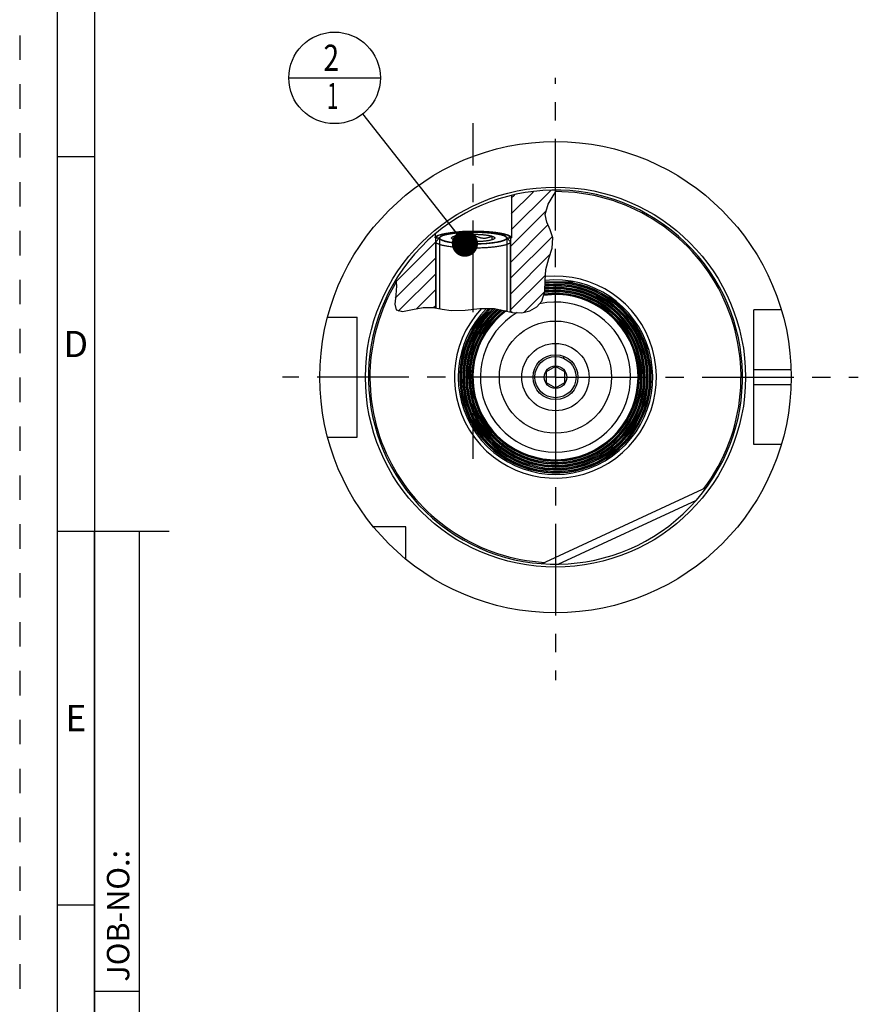
# Model space of a CAD drawing. Units: millimetres. Extents: x 0 to 594, y 0 to 420.
# Drawn here: x 0 to 112, y 147 to 278 of the extents above; entities that cross this region are included whole.
import ezdxf

# ---------------------------------------------------------------- set-up
doc = ezdxf.new("R2010")
doc.units = ezdxf.units.MM
doc.header["$LTSCALE"] = 32.67
doc.linetypes.add('CENTER', pattern=[0.6, 0.375, -0.075, 0.075, -0.075])
doc.linetypes.add('HIDDEN', pattern=[0.2, 0.1, -0.1])
doc.layers.get('0').update_dxf_attribs({"linetype": 'CONTINUOUS'})
for name, color, linetype in [('10007041_HP_CL', 7, 'CONTINUOUS'), ('283672-000-00-ED1_CL', 7, 'CONTINUOUS'), ('283672-000-00-ED1_FORMAT', 7, 'CONTINUOUS'), ('30336616_HP_CL', 7, 'CONTINUOUS'), ('30342401_HP_CL', 7, 'CONTINUOUS'), ('30342404#AF0_HATCH', 7, 'CONTINUOUS'), ('30342404_AXIS', 7, 'CONTINUOUS'), ('30342404_CL', 7, 'CONTINUOUS')]:
    doc.layers.add(name, color=color, linetype=linetype)
doc.styles.get("Standard").update_dxf_attribs({"font": 'TXT.SHX', "width": 0.7})
doc.styles.add('TEXTSTYLE_2', font='TXT.SHX', dxfattribs={"width": 0.675})
doc.dimstyles.get("Standard").update_dxf_attribs({"dimtxt": 3.5, "dimasz": 3.5, "dimexe": 1.5, "dimexo": 0, "dimtad": 1, "dimdec": 3, "dimdsep": 46, "dimtxsty": 'STANDARD', "dimblk": '_FILLED', "dimblk1": '_FILLED', "dimblk2": '_FILLED', "dimcen": 0.09, "dimclrt": 2, "dimadec": 3, "dimazin": 2, "dimtol": 1, "dimtp": 0.005, "dimtm": 0.005, "dimtfac": 1, "dimtdec": 3, "dimtofl": 0, "dimtmove": 0, "dimatfit": 3, "dimldrblk": '_FILLED', "dimfxl": 1, "dimtolj": 1, "dimarcsym": 0})

# ---------------------------------------------------------------- blocks, each defined once
blk = doc.blocks.new('_FILLED')
at = {"color": 0, "linetype": 'BYBLOCK'}
blk.add_solid([(0, 0), (-1, 0.125), (-1, -0.125)], dxfattribs=at)
blk = doc.blocks.new('BOM BALLOON 51_BL15', base_point=(42.09, 270.57))
at = {"layer": '283672-000-00-ED1_CL', "color": 3, "linetype": 'CONTINUOUS'}
blk.add_line((35.96, 270.57), (48.21, 270.57), dxfattribs=at)
blk.add_circle((42.09, 270.57), 6.12, dxfattribs=at)
at = {"layer": '283672-000-00-ED1_CL', "color": 2, "linetype": 'CONTINUOUS'}
for s, width, p in [('2', 0.785714, (40.61, 271.51)), ('1', 0.571429, (41.08, 266.4))]:
    blk.add_text(s, height=3.5, dxfattribs=dict(at, width=width)).set_placement(p)
blk = doc.blocks.new('HATCHING_BL0', base_point=(60.94, 247.36))
at = {"layer": '30342404#AF0_HATCH', "linetype": 'CONTINUOUS'}
h = blk.add_hatch(dxfattribs=at)
h.set_pattern_fill('default__1', color=3, scale=1.5, angle=45, style=0, pattern_type=0)
h.set_pattern_definition([(45, (0, 0), (-1.06066, 1.06066), [])])
edge = h.paths.add_edge_path()
edge.add_arc((71.61, 230.57), 25, 130.0907, 148.4726)
edge.add_line((55.51, 249.7), (55.51, 249.17))
edge.add_line((55.51, 249.17), (56.11, 249.17))
edge.add_line((56.11, 249.17), (55.61, 248.68))
edge.add_line((55.61, 248.68), (55.61, 239.82))
edge.add_spline(control_points=[(55.61, 239.82), (55.47, 239.84), (55.2, 239.87), (54.84, 239.9), (54.51, 239.9), (54.19, 239.89), (53.89, 239.86), (53.53, 239.81), (53.12, 239.73), (52.65, 239.63), (52.24, 239.54), (51.89, 239.46), (51.6, 239.41), (51.35, 239.37), (51.15, 239.35), (50.98, 239.34), (50.85, 239.35), (50.74, 239.36), (50.64, 239.38), (50.57, 239.4), (50.5, 239.42), (50.45, 239.45), (50.4, 239.47), (50.36, 239.51), (50.32, 239.54), (50.29, 239.58), (50.26, 239.62), (50.23, 239.67), (50.2, 239.73), (50.18, 239.8), (50.15, 239.89), (50.14, 239.99), (50.13, 240.12), (50.12, 240.28), (50.13, 240.48), (50.15, 240.71), (50.18, 241), (50.23, 241.33), (50.28, 241.71), (50.34, 242.14), (50.37, 242.49), (50.38, 242.8), (50.37, 243.07), (50.35, 243.35), (50.32, 243.55), (50.3, 243.65)], knot_values=[0, 0, 0, 0, 0.023256, 0.046512, 0.069767, 0.093023, 0.116279, 0.139535, 0.162791, 0.186047, 0.209302, 0.232558, 0.255814, 0.27907, 0.302326, 0.325581, 0.348837, 0.372093, 0.395349, 0.418605, 0.44186, 0.465116, 0.488372, 0.511628, 0.534884, 0.55814, 0.581395, 0.604651, 0.627907, 0.651163, 0.674419, 0.697674, 0.72093, 0.744186, 0.767442, 0.790698, 0.813953, 0.837209, 0.860465, 0.883721, 0.906977, 0.930233, 0.953488, 0.976744, 1, 1, 1, 1], degree=3, periodic=0)
edge = h.paths.add_edge_path()
edge.add_line((65.61, 248.68), (65.11, 249.17))
edge.add_line((65.11, 249.17), (65.71, 249.17))
edge.add_line((65.71, 249.17), (65.71, 254.87))
edge.add_arc((71.61, 230.57), 25, 89.6876, 103.6506)
edge.add_spline(control_points=[(71.75, 255.57), (71.7, 255.49), (71.6, 255.3), (71.41, 254.98), (71.19, 254.62), (70.95, 254.24), (70.76, 253.91), (70.6, 253.62), (70.48, 253.36), (70.4, 253.14), (70.33, 252.95), (70.29, 252.77), (70.26, 252.61), (70.25, 252.46), (70.24, 252.31), (70.25, 252.16), (70.27, 252), (70.3, 251.82), (70.35, 251.62), (70.43, 251.38), (70.53, 251.1), (70.66, 250.8), (70.82, 250.45), (70.96, 250.12), (71.07, 249.85), (71.15, 249.6), (71.21, 249.39), (71.24, 249.2), (71.26, 249.02), (71.28, 248.83), (71.27, 248.63), (71.26, 248.42), (71.22, 248.17), (71.17, 247.9), (71.08, 247.58), (70.97, 247.2), (70.83, 246.79), (70.66, 246.31), (70.52, 245.89), (70.41, 245.51), (70.34, 245.18), (70.29, 244.89), (70.25, 244.58), (70.23, 244.2), (70.23, 243.78), (70.23, 243.29), (70.24, 242.83), (70.23, 242.44), (70.21, 242.11), (70.18, 241.82), (70.13, 241.59), (70.08, 241.38), (70.02, 241.2), (69.96, 241.03), (69.89, 240.88), (69.83, 240.78), (69.81, 240.74)], knot_values=[0, 0, 0, 0, 0.018519, 0.037037, 0.055556, 0.074074, 0.092593, 0.111111, 0.12963, 0.148148, 0.166667, 0.185185, 0.203704, 0.222222, 0.240741, 0.259259, 0.277778, 0.296296, 0.314815, 0.333333, 0.351852, 0.37037, 0.388889, 0.407407, 0.425926, 0.444444, 0.462963, 0.481481, 0.5, 0.518519, 0.537037, 0.555556, 0.574074, 0.592593, 0.611111, 0.62963, 0.648148, 0.666667, 0.685185, 0.703704, 0.722222, 0.740741, 0.759259, 0.777778, 0.796296, 0.814815, 0.833333, 0.851852, 0.87037, 0.888889, 0.907407, 0.925926, 0.944444, 0.962963, 0.981481, 1, 1, 1, 1], degree=3, periodic=0)
edge.add_spline(control_points=[(69.81, 240.74), (69.78, 240.69), (69.72, 240.6), (69.62, 240.47), (69.5, 240.34), (69.37, 240.2), (69.22, 240.07), (69.06, 239.94), (68.87, 239.81), (68.68, 239.69), (68.46, 239.58), (68.24, 239.48), (68.01, 239.39), (67.78, 239.31), (67.55, 239.25), (67.33, 239.21), (67.11, 239.17), (66.89, 239.16), (66.65, 239.15), (66.4, 239.16), (66.12, 239.19), (65.9, 239.22), (65.79, 239.24)], knot_values=[0, 0, 0, 0, 0.05, 0.1, 0.15, 0.2, 0.25, 0.3, 0.35, 0.4, 0.45, 0.5, 0.55, 0.6, 0.65, 0.7, 0.75, 0.8, 0.85, 0.9, 0.95, 1, 1, 1, 1], degree=3, periodic=0)
edge.add_line((65.79, 239.24), (65.79, 239.32))
edge.add_line((65.79, 239.32), (65.61, 239.32))
edge.add_line((65.61, 239.32), (65.61, 248.68))

msp = doc.modelspace()

# ---------------------------------------------------------------- linework, layer by layer
at = {"color": 3, "linetype": 'CONTINUOUS'}
for p, q in [((71.4512, 255.0431), (71.69, 255.5737)), ((70.6459, 253.6956), (71.4512, 255.0431)), ((70.2424, 252.3219), (70.6459, 253.6956)), ((70.463, 251.2902), (70.2424, 252.3219)), ((70.9048, 250.2493), (70.463, 251.2902)), ((71.239, 249.2076), (70.9048, 250.2493)), ((71.1496, 247.8298), (71.239, 249.2076)), ((70.7017, 246.4299), (71.1496, 247.8298)), ((70.3047, 244.9722), (70.7017, 246.4299)), ((70.2292, 243.4757), (70.3047, 244.9722)), ((50.2551, 243.57), (50.3733, 242.7922)), ((70.197, 242.0202), (70.2292, 243.4757)), ((50.3733, 242.7922), (50.2533, 241.5092)), ((50.2533, 241.5092), (50.1243, 240.3359)), ((69.8064, 240.7368), (70.197, 242.0202)), ((50.1243, 240.3359), (50.3111, 239.5534)), ((50.3111, 239.5534), (51.1632, 239.3543)), ((51.1632, 239.3543), (52.4801, 239.5927)), ((52.4801, 239.5927), (53.9236, 239.8648)), ((53.9236, 239.8648), (55.2701, 239.8606)), ((55.2701, 239.8606), (56.4843, 239.6668)), ((56.4843, 239.6668), (57.6607, 239.4911)), ((57.6607, 239.4911), (59.5521, 239.5461)), ((59.5521, 239.5461), (61.507, 239.7567)), ((61.507, 239.7567), (63.4533, 239.7402)), ((63.4533, 239.7402), (64.6715, 239.4892)), ((68.1774, 239.451), (69.1191, 239.9876)), ((69.1191, 239.9876), (69.8064, 240.7368)), ((64.6715, 239.4892), (65.8865, 239.2237)), ((65.8865, 239.2237), (67.1281, 239.1797)), ((67.1281, 239.1797), (68.1774, 239.451))]:
    msp.add_line(p, q, dxfattribs=at)
at = {"layer": '10007041_HP_CL', "color": 7, "linetype": 'CONTINUOUS'}
for p, q in [((56.1145, 249.2008), (56.1115, 249.1725)), ((56.1233, 249.229), (56.1145, 249.2008)), ((56.1379, 249.257), (56.1233, 249.229)), ((56.1584, 249.285), (56.1379, 249.257)), ((56.182, 249.3103), (56.1584, 249.285)), ((58.1115, 248.9219), (58.1115, 249.4232)), ((60.6115, 249.6738), (60.6115, 248.6713)), ((63.1115, 249.4232), (63.1115, 248.9219)), ((65.0646, 249.285), (65.041, 249.3103)), ((65.0851, 249.257), (65.0646, 249.285)), ((65.0997, 249.229), (65.0851, 249.257)), ((65.1085, 249.2008), (65.0997, 249.229)), ((65.1115, 249.1725), (65.1085, 249.2008)), ((55.6115, 248.6801), (55.6115, 239.8061)), ((65.6115, 248.6801), (65.6115, 239.2838))]:
    msp.add_line(p, q, dxfattribs=at)
at = {"layer": '10007041_HP_CL', "color": 3, "linetype": 'CONTINUOUS'}
for p, q in [((56.1115, 249.1725), (56.1115, 239.7263)), ((56.1136, 249.1961), (56.1143, 249.2002)), ((56.1208, 249.2228), (56.1225, 249.2272)), ((56.1339, 249.2503), (56.1349, 249.252)), ((56.1498, 249.2743), (56.1526, 249.2779)), ((56.1722, 249.3005), (56.1763, 249.3047)), ((65.0467, 249.3047), (65.0508, 249.3005)), ((65.0704, 249.2779), (65.0732, 249.2743)), ((65.0882, 249.252), (65.0892, 249.2503)), ((65.1005, 249.2272), (65.1022, 249.2228)), ((65.1087, 249.2002), (65.1095, 249.1961)), ((65.1115, 249.1725), (65.1115, 239.3931))]:
    msp.add_line(p, q, dxfattribs=at)
for points in [[(56.1115, 249.1725), (56.1115, 249.1753), (56.1116, 249.178), (56.1119, 249.1835), (56.1122, 249.1862), (56.1129, 249.1916), (56.1136, 249.1961)], [(60.6115, 248.3911), (59.7375, 248.406), (58.8967, 248.4501), (58.1212, 248.5217), (57.4295, 248.62), (56.8721, 248.7378), (56.4571, 248.8722), (56.2003, 249.0181), (56.1115, 249.1725)], [(56.1143, 249.2002), (56.1149, 249.203), (56.1156, 249.2057), (56.117, 249.2111), (56.1178, 249.2139), (56.1187, 249.2166), (56.1208, 249.2228)], [(56.1225, 249.2272), (56.1237, 249.23), (56.1249, 249.2327), (56.1274, 249.2381), (56.1287, 249.2408), (56.1316, 249.2463), (56.1339, 249.2503)], [(56.1349, 249.252), (56.1365, 249.2547), (56.1382, 249.2575), (56.1417, 249.2629), (56.1435, 249.2656), (56.1454, 249.2683), (56.1498, 249.2743)], [(56.1526, 249.2779), (56.1548, 249.2806), (56.157, 249.2833), (56.1615, 249.2887), (56.1639, 249.2914), (56.1663, 249.2941), (56.1722, 249.3005)], [(56.1763, 249.3047), (56.179, 249.3074), (56.1818, 249.3101), (56.1846, 249.3128), (56.1892, 249.3171)], [(56.1892, 249.3171), (56.4351, 249.4635), (56.8402, 249.5988), (57.3888, 249.7179), (58.0732, 249.8178), (58.8433, 249.8911), (59.6807, 249.9371), (60.5668, 249.9539)], [(65.1115, 249.1725), (65.0258, 249.0208), (64.772, 248.8748), (64.3597, 248.7401), (63.7935, 248.62), (63.1148, 248.5232), (62.3408, 248.4511), (61.501, 248.4065), (60.6115, 248.3911)], [(60.6562, 249.9539), (61.5293, 249.9375), (62.3675, 249.892), (63.1388, 249.8191), (63.8249, 249.7196), (64.3756, 249.6008), (64.7829, 249.4657), (65.0338, 249.3171)], [(65.0338, 249.3171), (65.0367, 249.3144), (65.0395, 249.3118), (65.0423, 249.3091), (65.0467, 249.3047)], [(65.0508, 249.3005), (65.0533, 249.2978), (65.0558, 249.2951), (65.0607, 249.2897), (65.063, 249.287), (65.0653, 249.2843), (65.0704, 249.2779)], [(65.0732, 249.2743), (65.0752, 249.2716), (65.0772, 249.2689), (65.0809, 249.2635), (65.0827, 249.2608), (65.0845, 249.2581), (65.0882, 249.252)], [(65.0892, 249.2503), (65.0907, 249.2476), (65.0922, 249.2449), (65.095, 249.2395), (65.0963, 249.2368), (65.0988, 249.2313), (65.1005, 249.2272)], [(65.1022, 249.2228), (65.1032, 249.2201), (65.1041, 249.2174), (65.1058, 249.2119), (65.1065, 249.2092), (65.1073, 249.2065), (65.1087, 249.2002)], [(65.1095, 249.1961), (65.1099, 249.1934), (65.1103, 249.1907), (65.1109, 249.1852), (65.1111, 249.1825), (65.1114, 249.177), (65.1115, 249.1725)]]:
    msp.add_lwpolyline(points, dxfattribs=at)
at = {"layer": '10007041_HP_CL', "color": 7, "linetype": 'CONTINUOUS'}
for points in [[(56.1115, 249.1725), (56.1145, 249.1443), (56.1233, 249.1161), (56.1379, 249.0881), (56.1584, 249.0601), (56.1847, 249.0322), (56.2167, 249.0046), (56.2545, 248.9771), (56.298, 248.9499), (56.3471, 248.923), (56.4017, 248.8965), (56.4619, 248.8702), (56.5274, 248.8444), (56.5983, 248.8191), (56.6745, 248.7941), (56.7556, 248.7697), (56.8419, 248.7458), (56.9332, 248.7224), (57.0291, 248.6996), (57.1297, 248.6775), (57.235, 248.656), (57.3445, 248.6352), (57.4583, 248.615), (57.5764, 248.5956), (57.6983, 248.577), (57.8239, 248.5591), (57.9534, 248.542), (58.0862, 248.5258), (58.2222, 248.5104), (58.3616, 248.4958), (58.5037, 248.4821), (58.6485, 248.4694), (58.7961, 248.4575), (58.9459, 248.4466), (59.0978, 248.4367), (59.2519, 248.4276), (59.4076, 248.4196), (59.5649, 248.4126), (59.7237, 248.4065), (59.8835, 248.4014), (60.0442, 248.3974), (60.2059, 248.3943), (60.3679, 248.3923), (60.5302, 248.3913)], [(60.6928, 249.9538), (60.5302, 249.9538), (60.3679, 249.9528), (60.2059, 249.9508), (60.0442, 249.9477), (59.8835, 249.9437), (59.7237, 249.9386), (59.5649, 249.9325), (59.4076, 249.9255), (59.2519, 249.9174), (59.0978, 249.9084), (58.9459, 249.8985), (58.7961, 249.8875), (58.6485, 249.8757), (58.5037, 249.8629), (58.3616, 249.8493), (58.2222, 249.8347), (58.0862, 249.8193), (57.9534, 249.8031), (57.8239, 249.786), (57.6983, 249.7681), (57.5764, 249.7495), (57.4583, 249.73), (57.3445, 249.7099), (57.235, 249.6891), (57.1297, 249.6676), (57.0291, 249.6454), (56.9332, 249.6227), (56.8419, 249.5993), (56.7556, 249.5754), (56.6745, 249.551), (56.5983, 249.526), (56.5274, 249.5006), (56.4619, 249.4748), (56.4017, 249.4486), (56.3471, 249.422), (56.298, 249.3952), (56.2545, 249.368), (56.2167, 249.3405), (56.182, 249.3103)], [(57.77, 249.0842), (57.7513, 249.1047), (57.7383, 249.124), (57.7296, 249.1434), (57.7253, 249.1628), (57.7253, 249.1823), (57.7296, 249.2017), (57.7383, 249.2211), (57.7513, 249.2404), (57.7686, 249.2596), (57.7902, 249.2787), (57.816, 249.2976), (57.846, 249.3163), (57.8802, 249.3348), (57.9185, 249.3531), (57.9608, 249.3711), (58.0071, 249.3887), (58.0573, 249.4061), (58.1115, 249.4232)], [(58.1115, 248.9219), (58.0573, 248.939), (58.0071, 248.9563), (57.9608, 248.974), (57.9185, 248.992), (57.8802, 249.0103), (57.846, 249.0288), (57.816, 249.0475), (57.7902, 249.0664), (57.77, 249.0842)], [(58.1115, 249.4232), (58.1695, 249.4399), (58.231, 249.4561), (58.296, 249.4719), (58.3645, 249.4872), (58.4366, 249.5021), (58.5117, 249.5165), (58.5901, 249.5304), (58.6716, 249.5438), (58.7559, 249.5565), (58.843, 249.5687), (58.9329, 249.5804), (59.0252, 249.5913), (59.1198, 249.6017), (59.2169, 249.6114), (59.3159, 249.6205), (59.4168, 249.6289), (59.5198, 249.6366), (59.6241, 249.6436), (59.73, 249.6499), (59.8374, 249.6555), (59.9457, 249.6603), (60.0551, 249.6644), (60.1655, 249.6678), (60.2764, 249.6704), (60.3876, 249.6723), (60.4993, 249.6734), (60.6115, 249.6738)], [(58.1115, 249.4232), (58.1965, 249.3847), (58.2798, 249.3494), (58.3613, 249.3174), (58.4408, 249.2886), (58.5186, 249.2631), (58.5954, 249.2404), (58.6711, 249.2205), (58.7457, 249.2035), (58.8196, 249.1892), (58.893, 249.1776), (58.9658, 249.1687), (59.0383, 249.1625), (59.1105, 249.1589), (59.1823, 249.1581), (59.2541, 249.1599), (59.3258, 249.1644), (59.3974, 249.1716), (59.4691, 249.1815), (59.5409, 249.194), (59.6128, 249.2093), (59.685, 249.2274), (59.7574, 249.2481), (59.8302, 249.2716), (59.9035, 249.298), (59.9775, 249.3271), (60.0521, 249.359), (60.1277, 249.3941), (60.2044, 249.4321), (60.2822, 249.4733), (60.3617, 249.5179), (60.4432, 249.5663), (60.5265, 249.6183), (60.6115, 249.6738)], [(60.6115, 248.6713), (60.4993, 248.6716), (60.3876, 248.6728), (60.2764, 248.6747), (60.1655, 248.6773), (60.0551, 248.6807), (59.9457, 248.6848), (59.8374, 248.6896), (59.73, 248.6952), (59.6241, 248.7015), (59.5198, 248.7085), (59.4168, 248.7162), (59.3159, 248.7246), (59.2169, 248.7336), (59.1198, 248.7434), (59.0252, 248.7537), (58.9329, 248.7647), (58.843, 248.7763), (58.7559, 248.7885), (58.6716, 248.8013), (58.5901, 248.8147), (58.5117, 248.8285), (58.4366, 248.8429), (58.3645, 248.8578), (58.296, 248.8732), (58.231, 248.889), (58.1695, 248.9052), (58.1115, 248.9219)], [(60.5302, 248.3913), (60.6928, 248.3913), (60.8551, 248.3923), (61.0171, 248.3943), (61.1788, 248.3974), (61.3395, 248.4014), (61.4993, 248.4065), (61.6581, 248.4126), (61.8154, 248.4196), (61.9711, 248.4276), (62.1252, 248.4367), (62.2771, 248.4466), (62.4269, 248.4575), (62.5745, 248.4694), (62.7193, 248.4821), (62.8614, 248.4958), (63.0008, 248.5104), (63.1368, 248.5258), (63.2696, 248.542), (63.3991, 248.5591), (63.5247, 248.577), (63.6466, 248.5956), (63.7647, 248.615), (63.8785, 248.6352), (63.988, 248.656), (64.0933, 248.6775), (64.1939, 248.6996), (64.2899, 248.7224), (64.3811, 248.7458), (64.4674, 248.7697), (64.5486, 248.7941), (64.6247, 248.8191), (64.6956, 248.8444), (64.7611, 248.8702), (64.8213, 248.8965), (64.8759, 248.923), (64.925, 248.9499), (64.9685, 248.9771), (65.0063, 249.0046), (65.0383, 249.0322), (65.0646, 249.0601), (65.0851, 249.0881), (65.0997, 249.1161), (65.1085, 249.1443), (65.1115, 249.1725)], [(60.6115, 249.6738), (60.6965, 249.6183), (60.7798, 249.5663), (60.8613, 249.5179), (60.9408, 249.4732), (61.0186, 249.4321), (61.0954, 249.394), (61.1711, 249.359), (61.2457, 249.327), (61.3196, 249.2979), (61.393, 249.2716), (61.4658, 249.2481), (61.5383, 249.2273), (61.6105, 249.2093), (61.6823, 249.194), (61.7541, 249.1814), (61.8258, 249.1715), (61.8974, 249.1644), (61.9691, 249.1599), (62.0409, 249.1581), (62.1128, 249.159), (62.185, 249.1625), (62.2574, 249.1687), (62.3302, 249.1776), (62.4035, 249.1893), (62.4775, 249.2036), (62.5521, 249.2206), (62.6277, 249.2404), (62.7044, 249.2631), (62.7822, 249.2886), (62.8617, 249.3174), (62.9432, 249.3494), (63.0265, 249.3847), (63.1115, 249.4232)], [(60.6115, 249.6738), (60.7237, 249.6734), (60.8354, 249.6723), (60.9467, 249.6704), (61.0575, 249.6678), (61.1679, 249.6644), (61.2773, 249.6603), (61.3856, 249.6555), (61.493, 249.6499), (61.5989, 249.6436), (61.7033, 249.6366), (61.8062, 249.6289), (61.9071, 249.6205), (62.0061, 249.6114), (62.1032, 249.6017), (62.1978, 249.5913), (62.2901, 249.5804), (62.38, 249.5687), (62.4671, 249.5565), (62.5514, 249.5438), (62.6329, 249.5304), (62.7113, 249.5165), (62.7865, 249.5021), (62.8585, 249.4872), (62.927, 249.4719), (62.992, 249.4561), (63.0535, 249.4399), (63.1115, 249.4232)], [(63.1115, 248.9219), (63.0535, 248.9052), (62.992, 248.889), (62.927, 248.8732), (62.8585, 248.8578), (62.7865, 248.8429), (62.7113, 248.8285), (62.6329, 248.8147), (62.5514, 248.8013), (62.4671, 248.7885), (62.38, 248.7763), (62.2901, 248.7647), (62.1978, 248.7537), (62.1032, 248.7434), (62.0061, 248.7336), (61.9071, 248.7246), (61.8062, 248.7162), (61.7033, 248.7085), (61.5989, 248.7015), (61.493, 248.6952), (61.3856, 248.6896), (61.2773, 248.6848), (61.1679, 248.6807), (61.0575, 248.6773), (60.9467, 248.6747), (60.8354, 248.6728), (60.7237, 248.6716), (60.6115, 248.6713)], [(65.041, 249.3103), (65.0063, 249.3405), (64.9685, 249.368), (64.925, 249.3952), (64.8759, 249.422), (64.8213, 249.4486), (64.7611, 249.4748), (64.6956, 249.5006), (64.6247, 249.526), (64.5486, 249.551), (64.4674, 249.5754), (64.3811, 249.5993), (64.2899, 249.6227), (64.1939, 249.6454), (64.0933, 249.6676), (63.988, 249.6891), (63.8785, 249.7099), (63.7647, 249.73), (63.6466, 249.7495), (63.5247, 249.7681), (63.3991, 249.786), (63.2696, 249.8031), (63.1368, 249.8193), (63.0008, 249.8347), (62.8614, 249.8493), (62.7193, 249.8629), (62.5745, 249.8757), (62.4269, 249.8875), (62.2771, 249.8985), (62.1252, 249.9084), (61.9711, 249.9174), (61.8154, 249.9255), (61.6581, 249.9325), (61.4993, 249.9386), (61.3395, 249.9437), (61.1788, 249.9477), (61.0171, 249.9508), (60.8551, 249.9528), (60.6928, 249.9538)], [(63.1115, 249.4232), (63.1657, 249.4061), (63.2159, 249.3887), (63.2622, 249.3711), (63.3045, 249.3531), (63.3428, 249.3348), (63.377, 249.3163), (63.407, 249.2976), (63.4328, 249.2787), (63.4544, 249.2596), (63.4717, 249.2404), (63.4847, 249.2211), (63.4934, 249.2017), (63.4977, 249.1823), (63.4977, 249.1628), (63.4934, 249.1434), (63.4847, 249.124), (63.4717, 249.1047), (63.453, 249.0842)], [(63.453, 249.0842), (63.4328, 249.0664), (63.407, 249.0475), (63.377, 249.0288), (63.3428, 249.0103), (63.3045, 248.992), (63.2622, 248.974), (63.2159, 248.9563), (63.1657, 248.939), (63.1115, 248.9219)], [(65.6115, 248.6801), (65.6082, 248.6488), (65.5985, 248.6175), (65.5822, 248.5863), (65.5594, 248.5552), (65.5302, 248.5242), (65.4946, 248.4935), (65.4526, 248.463), (65.4043, 248.4328), (65.3498, 248.4029), (65.289, 248.3734), (65.2222, 248.3443), (65.1494, 248.3156), (65.0706, 248.2874), (64.9861, 248.2597), (64.8958, 248.2325), (64.7999, 248.2059), (64.6986, 248.18), (64.592, 248.1547), (64.4801, 248.1301), (64.3633, 248.1062), (64.2415, 248.083), (64.115, 248.0607), (63.9839, 248.0391), (63.8484, 248.0184), (63.7087, 247.9985), (63.565, 247.9796), (63.4174, 247.9615), (63.2662, 247.9444), (63.1115, 247.9282), (62.9535, 247.913), (62.7925, 247.8989), (62.6287, 247.8857), (62.4622, 247.8736), (62.2933, 247.8625), (62.1222, 247.8525), (61.9491, 247.8435), (61.7743, 247.8357), (61.598, 247.829), (61.4204, 247.8233), (61.2418, 247.8188), (61.0623, 247.8154), (60.8822, 247.8132), (60.7018, 247.812), (60.5212, 247.812), (60.3408, 247.8132), (60.1607, 247.8154), (59.9813, 247.8188), (59.8026, 247.8233), (59.625, 247.829), (59.4487, 247.8357), (59.2739, 247.8435), (59.1008, 247.8525), (58.9297, 247.8625), (58.7608, 247.8736), (58.5943, 247.8857), (58.4305, 247.8989), (58.2695, 247.913), (58.1115, 247.9282), (57.9568, 247.9444), (57.8056, 247.9615), (57.658, 247.9796), (57.5143, 247.9985), (57.3746, 248.0184), (57.2391, 248.0391), (57.108, 248.0607), (56.9815, 248.083), (56.8598, 248.1062), (56.7429, 248.1301), (56.631, 248.1547), (56.5244, 248.18), (56.4231, 248.2059), (56.3272, 248.2325), (56.237, 248.2597), (56.1524, 248.2874), (56.0736, 248.3156), (56.0008, 248.3443), (55.934, 248.3734), (55.8732, 248.4029), (55.8187, 248.4328), (55.7704, 248.463), (55.7284, 248.4935), (55.6928, 248.5242), (55.6636, 248.5552), (55.6408, 248.5863), (55.6245, 248.6175), (55.6148, 248.6488), (55.6115, 248.6801)]]:
    msp.add_lwpolyline(points, dxfattribs=at)
at = {"layer": '283672-000-00-ED1_FORMAT', "color": 6, "linetype": 'HIDDEN'}
msp.add_line((0, 420), (0, 0), dxfattribs=at)
at = {"layer": '283672-000-00-ED1_FORMAT', "color": 7, "linetype": 'CONTINUOUS'}
for p, q in [((5, 415), (5, 5)), ((5, 210), (20, 210))]:
    msp.add_line(p, q, dxfattribs=at)
at = {"layer": '283672-000-00-ED1_FORMAT', "color": 3, "linetype": 'CONTINUOUS'}
for p, q in [((10, 410), (10, 10)), ((10, 260), (5, 260)), ((10, 10), (10, 209.9999)), ((10, 209.9999), (16, 209.9999)), ((16, 10), (16, 210)), ((16, 10), (16, 209.9999)), ((10, 160), (5, 160)), ((10, 148.5), (16, 148.5))]:
    msp.add_line(p, q, dxfattribs=at)
at = {"layer": '30336616_HP_CL', "color": 30, "linetype": 'CONTINUOUS'}
msp.add_line((71.6115, 235.0738), (71.6115, 226.0738), dxfattribs=at)
at = {"layer": '30336616_HP_CL', "color": 7, "linetype": 'CONTINUOUS'}
for radius in [7.5, 3]:
    msp.add_circle((71.6115, 230.5738), radius, dxfattribs=at)
at = {"layer": '30336616_HP_CL', "color": 9, "linetype": 'CONTINUOUS'}
msp.add_circle((71.6115, 230.5738), 4.5, dxfattribs=at)
at = {"layer": '30342401_HP_CL', "color": 7, "linetype": 'CONTINUOUS'}
for p, q in [((72.664, 233.1141), (72.7509, 233.3238)), ((71.6115, 232.0172), (70.3615, 231.2955)), ((72.8615, 231.2955), (71.6115, 232.0172)), ((70.3615, 231.2955), (70.3615, 229.8521)), ((72.8615, 229.8521), (72.8615, 231.2955)), ((70.3615, 229.8521), (71.6115, 229.1304)), ((71.6115, 229.1304), (72.8615, 229.8521))]:
    msp.add_line(p, q, dxfattribs=at)
for radius in [2.75, 1.5]:
    msp.add_circle((71.6115, 230.5738), radius, dxfattribs=at)
at = {"layer": '30342404_AXIS', "color": 1, "linetype": 'CENTER'}
for p, q in [((71.6115, 230.5738), (71.6115, 270.5738)), ((60.6115, 219.6624), (60.6115, 264.5028)), ((71.6115, 230.5738), (35.1115, 230.5738)), ((71.6115, 230.5738), (71.6115, 190.0759)), ((71.6115, 230.5738), (112.0856, 230.5738))]:
    msp.add_line(p, q, dxfattribs=at)
at = {"layer": '30342404_CL', "color": 7, "linetype": 'CONTINUOUS'}
for p, q in [((65.7115, 254.8676), (65.7115, 249.1725)), ((55.5115, 249.6994), (55.5115, 249.1725)), ((55.5115, 249.1725), (56.1115, 249.1725)), ((56.1115, 249.1725), (55.6115, 248.6801)), ((56.182, 249.3103), (56.1991, 249.3259)), ((58.6762, 249.878), (58.8382, 249.8907)), ((58.8382, 249.8907), (59.003, 249.9023)), ((59.003, 249.9023), (59.1703, 249.9128)), ((59.1703, 249.9128), (59.3398, 249.9221)), ((59.3398, 249.9221), (59.5113, 249.9302)), ((59.5113, 249.9302), (59.6846, 249.9372)), ((59.6846, 249.9372), (59.8593, 249.943)), ((59.8593, 249.943), (60.0351, 249.9475)), ((60.0351, 249.9475), (60.2119, 249.9509)), ((60.2119, 249.9509), (60.3893, 249.953)), ((60.3893, 249.953), (60.567, 249.9539)), ((60.567, 249.9539), (60.7449, 249.9536)), ((60.7449, 249.9536), (60.9225, 249.9521)), ((60.9225, 249.9521), (61.0996, 249.9493)), ((61.0996, 249.9493), (61.2759, 249.9454)), ((61.2759, 249.9454), (61.4512, 249.9402)), ((61.4512, 249.9402), (61.6252, 249.9339)), ((61.6252, 249.9339), (61.7976, 249.9263)), ((61.7976, 249.9263), (61.9682, 249.9176)), ((61.9682, 249.9176), (62.1367, 249.9077)), ((62.1367, 249.9077), (62.3027, 249.8967)), ((65.1115, 249.1725), (65.6115, 248.6801)), ((65.1115, 249.1725), (65.7115, 249.1725)), ((55.6115, 239.8061), (55.6115, 248.6801)), ((65.6115, 239.3245), (65.6115, 248.6801)), ((70.2858, 243.2109), (70.2232, 243.206)), ((70.226, 243.3311), (73.9407, 243.3311)), ((70.3823, 243.2181), (70.2858, 243.2109)), ((70.4814, 243.2249), (70.3823, 243.2181)), ((70.5829, 243.2314), (70.4814, 243.2249)), ((70.6862, 243.2374), (70.5829, 243.2314)), ((70.7913, 243.2429), (70.6862, 243.2374)), ((70.8978, 243.2478), (70.7913, 243.2429)), ((71.0056, 243.2521), (70.8978, 243.2478)), ((71.1145, 243.2558), (71.0056, 243.2521)), ((71.224, 243.2587), (71.1145, 243.2558)), ((71.3343, 243.261), (71.224, 243.2587)), ((71.4451, 243.2625), (71.3343, 243.261)), ((71.556, 243.2632), (71.4451, 243.2625)), ((71.667, 243.2632), (71.556, 243.2632)), ((71.778, 243.2625), (71.667, 243.2632)), ((71.8888, 243.261), (71.778, 243.2625)), ((71.999, 243.2587), (71.8888, 243.261)), ((72.1086, 243.2558), (71.999, 243.2587)), ((72.2175, 243.2521), (72.1086, 243.2558)), ((72.3252, 243.2478), (72.2175, 243.2521)), ((72.4318, 243.2429), (72.3252, 243.2478)), ((72.5368, 243.2374), (72.4318, 243.2429)), ((72.6402, 243.2314), (72.5368, 243.2374)), ((72.7416, 243.2249), (72.6402, 243.2314)), ((72.8407, 243.218), (72.7416, 243.2249)), ((72.9372, 243.2109), (72.8407, 243.218)), ((73.0767, 243.1998), (72.9372, 243.2109)), ((73.2086, 243.1885), (73.0767, 243.1998)), ((73.5166, 243.1605), (73.2086, 243.1885)), ((73.6426, 243.1492), (73.5166, 243.1605)), ((73.6976, 243.1446), (73.6426, 243.1492)), ((73.6976, 243.1446), (73.7519, 243.1936)), ((101.7984, 239.5738), (98.1115, 239.5738)), ((98.1115, 221.5738), (98.1115, 239.5738)), ((41.1443, 238.5738), (45.1115, 238.5738)), ((45.1115, 222.5738), (45.1115, 238.5738)), ((65.6115, 239.3245), (65.7865, 239.3245)), ((65.7865, 239.3245), (65.7865, 239.2455)), ((41.1443, 222.5738), (45.1115, 222.5738)), ((101.7984, 221.5738), (98.1115, 221.5738)), ((69.7489, 205.6433), (91.8335, 215.8745)), ((51.6115, 210.5738), (47.2753, 210.5738)), ((51.6115, 206.2376), (51.6115, 210.5738))]:
    msp.add_line(p, q, dxfattribs=at)
at = {"layer": '30342404_CL', "color": 3, "linetype": 'CONTINUOUS'}
for p, q in [((55.6115, 248.6801), (55.6115, 249.1725)), ((65.6115, 249.1725), (65.6115, 248.6801))]:
    msp.add_line(p, q, dxfattribs=at)
at = {"layer": '30342404_CL', "color": 9, "linetype": 'CONTINUOUS'}
for p, q in [((98.1115, 231.5738), (103.0956, 231.5738)), ((98.1115, 229.5738), (103.0956, 229.5738)), ((71.9839, 205.5766), (90.4393, 214.1265))]:
    msp.add_line(p, q, dxfattribs=at)
at = {"layer": '30342404_CL', "color": 7, "linetype": 'CONTINUOUS'}
for points in [[(55.5115, 249.1725), (55.5127, 249.1919), (55.5164, 249.2112), (55.5224, 249.2305), (55.5309, 249.2497), (55.5418, 249.269), (55.5551, 249.2881), (55.5709, 249.3073), (55.589, 249.3263), (55.6095, 249.3453), (55.6324, 249.3642), (55.6577, 249.383), (55.6853, 249.4018), (55.7152, 249.4204), (55.7476, 249.4388), (55.7822, 249.4572), (55.8191, 249.4754), (55.8583, 249.4935), (55.8997, 249.5114), (55.9434, 249.5292), (55.9893, 249.5468), (56.0375, 249.5642), (56.0877, 249.5815), (56.1402, 249.5985), (56.1948, 249.6153), (56.2514, 249.632), (56.3102, 249.6484), (56.371, 249.6646), (56.4338, 249.6805), (56.4987, 249.6962), (56.5654, 249.7117), (56.6341, 249.7269), (56.7047, 249.7418), (56.7771, 249.7565), (56.8514, 249.7708), (56.9275, 249.785), (57.0053, 249.7988), (57.0848, 249.8123), (57.166, 249.8255), (57.2488, 249.8384), (57.3333, 249.851), (57.4193, 249.8632), (57.5068, 249.8751), (57.5958, 249.8867), (57.6863, 249.898), (57.7781, 249.9089), (57.8713, 249.9195), (57.9658, 249.9297), (58.0615, 249.9395), (58.1584, 249.949), (58.2566, 249.9581), (58.3558, 249.9668), (58.4561, 249.9752), (58.5575, 249.9831), (58.6598, 249.9907), (58.7631, 249.9979), (58.8672, 250.0047), (58.9722, 250.0111), (59.0779, 250.0172), (59.1844, 250.0228), (59.2915, 250.028), (59.3993, 250.0328), (59.5077, 250.0372), (59.6165, 250.0411), (59.7259, 250.0447), (59.8357, 250.0478), (59.9458, 250.0506), (60.0563, 250.0529), (60.167, 250.0548), (60.278, 250.0562), (60.389, 250.0573), (60.5002, 250.0579), (60.6115, 250.0581)], [(65.7115, 249.1725), (65.7103, 249.1919), (65.7066, 249.2112), (65.7006, 249.2305), (65.6921, 249.2497), (65.6812, 249.269), (65.6679, 249.2881), (65.6522, 249.3073), (65.634, 249.3263), (65.6135, 249.3453), (65.5906, 249.3642), (65.5653, 249.383), (65.5377, 249.4018), (65.5078, 249.4204), (65.4755, 249.4388), (65.4409, 249.4572), (65.4039, 249.4754), (65.3647, 249.4935), (65.3233, 249.5114), (65.2796, 249.5292), (65.2337, 249.5468), (65.1856, 249.5642), (65.1353, 249.5815), (65.0828, 249.5985), (65.0282, 249.6153), (64.9716, 249.632), (64.9128, 249.6484), (64.852, 249.6646), (64.7892, 249.6805), (64.7244, 249.6962), (64.6576, 249.7117), (64.5889, 249.7269), (64.5183, 249.7418), (64.4459, 249.7565), (64.3716, 249.7708), (64.2955, 249.785), (64.2178, 249.7988), (64.1382, 249.8123), (64.057, 249.8255), (63.9742, 249.8384), (63.8897, 249.851), (63.8037, 249.8632), (63.7162, 249.8751), (63.6272, 249.8867), (63.5367, 249.898), (63.4449, 249.9089), (63.3517, 249.9195), (63.2572, 249.9297), (63.1615, 249.9395), (63.0646, 249.949), (62.9664, 249.9581), (62.8672, 249.9668), (62.7669, 249.9752), (62.6655, 249.9831), (62.5632, 249.9907), (62.46, 249.9979), (62.3558, 250.0047), (62.2508, 250.0111), (62.1451, 250.0172), (62.0386, 250.0228), (61.9315, 250.028), (61.8237, 250.0328), (61.7153, 250.0372), (61.6065, 250.0411), (61.4971, 250.0447), (61.3873, 250.0478), (61.2772, 250.0506), (61.1667, 250.0529), (61.056, 250.0548), (60.9451, 250.0562), (60.834, 250.0573), (60.7229, 250.0579), (60.6115, 250.0581)], [(56.1115, 249.1725), (56.1124, 249.188), (56.115, 249.2034), (56.1194, 249.2188), (56.1256, 249.2342), (56.1335, 249.2496), (56.1431, 249.265), (56.1545, 249.2803), (56.1676, 249.2955), (56.182, 249.3103)], [(56.1991, 249.3259), (56.2174, 249.341), (56.2374, 249.3561), (56.2591, 249.3711), (56.2826, 249.386), (56.3077, 249.4008), (56.3345, 249.4155), (56.363, 249.4301), (56.3931, 249.4446), (56.4249, 249.459), (56.4583, 249.4734), (56.4934, 249.4875), (56.53, 249.5016), (56.5682, 249.5156), (56.608, 249.5294), (56.6494, 249.543), (56.6924, 249.5565), (56.7368, 249.5699), (56.7828, 249.5831), (56.8302, 249.5962), (56.8792, 249.6091), (56.9296, 249.6218), (56.9814, 249.6343), (57.0347, 249.6467), (57.0893, 249.6589), (57.1453, 249.6709), (57.2027, 249.6827), (57.2614, 249.6943), (57.3214, 249.7057), (57.3827, 249.7168), (57.4453, 249.7278), (57.5091, 249.7386), (57.5741, 249.7491), (57.6403, 249.7594), (57.7076, 249.7695), (57.7761, 249.7793), (57.8457, 249.7889), (57.9164, 249.7983), (57.9881, 249.8074), (58.0608, 249.8163), (58.1346, 249.8249), (58.2093, 249.8333), (58.2849, 249.8414), (58.3615, 249.8493), (58.4389, 249.8569), (58.5172, 249.8642), (58.5963, 249.8712), (58.6762, 249.878)], [(62.3027, 249.8967), (62.4662, 249.8845), (62.5468, 249.878), (62.6267, 249.8712), (62.7058, 249.8642), (62.7841, 249.8569), (62.8615, 249.8493), (62.9381, 249.8414), (63.0137, 249.8333), (63.0884, 249.8249), (63.1622, 249.8163), (63.2349, 249.8074), (63.3066, 249.7983), (63.3773, 249.7889), (63.4469, 249.7793), (63.5154, 249.7695), (63.5827, 249.7594), (63.6489, 249.7491), (63.7139, 249.7386), (63.7777, 249.7278), (63.8403, 249.7168), (63.9016, 249.7057), (63.9616, 249.6943), (64.0203, 249.6827), (64.0777, 249.6709), (64.1337, 249.6589), (64.1884, 249.6467), (64.2416, 249.6343), (64.2934, 249.6218), (64.3438, 249.6091), (64.3928, 249.5962), (64.4402, 249.5831), (64.4862, 249.5699), (64.5307, 249.5565), (64.5736, 249.543), (64.615, 249.5294), (64.6548, 249.5156), (64.693, 249.5016), (64.7297, 249.4875), (64.7647, 249.4734), (64.7981, 249.459), (64.8299, 249.4446), (64.86, 249.4301), (64.8885, 249.4155), (64.9153, 249.4008), (64.9404, 249.386), (64.9639, 249.3711), (64.9856, 249.3561), (65.0056, 249.341)], [(65.0056, 249.341), (65.024, 249.3259), (65.041, 249.3103)], [(65.041, 249.3103), (65.0554, 249.2955), (65.0685, 249.2803), (65.0799, 249.265), (65.0896, 249.2496), (65.0975, 249.2342), (65.1036, 249.2188), (65.108, 249.2034), (65.1106, 249.188), (65.1115, 249.1725)], [(73.9407, 243.3311), (73.9336, 243.3273), (73.9261, 243.323), (73.9183, 243.3185), (73.9102, 243.3136), (73.9018, 243.3084), (73.8932, 243.3028), (73.8844, 243.297), (73.8753, 243.291), (73.8662, 243.2846), (73.8569, 243.2781), (73.8474, 243.2713), (73.8379, 243.2643), (73.8283, 243.257), (73.8186, 243.2496), (73.8089, 243.2419), (73.7992, 243.2342), (73.7895, 243.2262), (73.7799, 243.2181), (73.7705, 243.21), (73.7611, 243.2018), (73.7519, 243.1936)], [(73.9801, 243.3562), (73.9774, 243.3565), (73.9748, 243.3566), (73.9721, 243.3563), (73.9694, 243.3557), (73.9668, 243.3549), (73.9641, 243.3537), (73.9614, 243.3523), (73.9587, 243.3506), (73.9561, 243.3486), (73.9534, 243.3463), (73.9508, 243.3438), (73.9482, 243.341), (73.9457, 243.338), (73.9432, 243.3347), (73.9407, 243.3311)]]:
    msp.add_lwpolyline(points, dxfattribs=at)
at = {"layer": '30342404_CL', "color": 3, "linetype": 'CONTINUOUS'}
for points in [[(60.6115, 250.0408), (59.6403, 250.0242), (58.7062, 249.9753), (57.8445, 249.8957), (57.076, 249.7865), (56.4566, 249.6555), (55.9955, 249.5062), (55.7102, 249.3442), (55.6115, 249.1725)], [(65.6115, 249.1725), (65.5163, 249.3412), (65.2342, 249.5034), (64.7761, 249.653), (64.147, 249.7865), (63.393, 249.894), (62.533, 249.9741), (61.5998, 250.0237), (60.6115, 250.0408)]]:
    msp.add_lwpolyline(points, dxfattribs=at)
at = {"layer": '30342404_CL', "color": 7, "linetype": 'CONTINUOUS'}
for radius in [31.5, 7.5]:
    msp.add_circle((71.6115, 230.5738), radius, dxfattribs=at)
at = {"layer": '30342404_CL', "color": 9, "linetype": 'CONTINUOUS'}
msp.add_circle((71.6115, 230.5738), 25.4, dxfattribs=at)
at = {"layer": '30342404_CL', "color": 7, "linetype": 'CONTINUOUS'}
for radius, start, end in [(25, 318.862693, 318.860586), (13, 135.106258, 96.098607), (12.7427, 133.961648, 80.577547), (12.3442, 132.042602, 96.495505), (11.9456, 130.497118, 96.756143), (11.5471, 128.943299, 97.034956), (11.1485, 127.254872, 97.927466)]:
    msp.add_arc((71.6115, 230.5738), radius, start, end, dxfattribs=at)
at = {"layer": '30342404_CL', "color": 9, "linetype": 'CONTINUOUS'}
for radius, start, end in [(24.8, 323.146464, 90.026484), (13.5, 137.14986, 95.763118), (24.8, 149.232499, 266.567536), (12.8, 134.222457, 80.374091), (12.6013, 133.302273, 96.336165), (12.4015, 132.330229, 96.459429), (12.2028, 131.42986, 96.586004), (12.0029, 130.709421, 96.717601), (11.8042, 129.961687, 96.852881), (11.6044, 129.175353, 96.993687), (11.4057, 128.357106, 97.330516), (11.2058, 127.503938, 97.791854), (11.0358, 126.754343, 98.199005), (10.0364, 120.713068, 102.259833)]:
    msp.add_arc((71.6115, 230.5738), radius, start, end, dxfattribs=at)

# ---------------------------------------------------------------- block references
msp.add_blockref('HATCHING_BL0', (60.9356, 247.3644))
at = {"layer": '283672-000-00-ED1_CL', "color": 3, "linetype": 'CONTINUOUS'}
msp.add_blockref('BOM BALLOON 51_BL15', (42.0876, 270.5738), dxfattribs=at)

# ---------------------------------------------------------------- texts
at = {"layer": '283672-000-00-ED1_FORMAT', "color": 90, "linetype": 'CONTINUOUS', "char_height": 3.5, "attachment_point": 2, "line_spacing_factor": 0.9, "style": 'TEXTSTYLE_2'}
for s, insert, width in [('D', (7.5, 236.75), 4.75), ('E', (7.5, 186.75), 3.75)]:
    msp.add_mtext(s, dxfattribs=dict(at, insert=insert, width=width))
at = {"layer": '283672-000-00-ED1_FORMAT', "color": 2, "linetype": 'CONTINUOUS', "insert": (11.6554, 149.7734), "char_height": 3, "width": 24.428571, "attachment_point": 1, "rotation": 90, "line_spacing_factor": 0.9}
msp.add_mtext('JOB-NO.:', dxfattribs=at)

# ---------------------------------------------------------------- leaders
at = {"layer": '283672-000-00-ED1_CL', "color": 3, "linetype": 'CONTINUOUS'}
msp.add_leader([(59.5068, 248.415), (45.873, 265.7585)], dimstyle='STANDARD', override={"dimtad": 0, "dimldrblk": 'DOT'}, dxfattribs=at)

doc.saveas('drawing.dxf')
